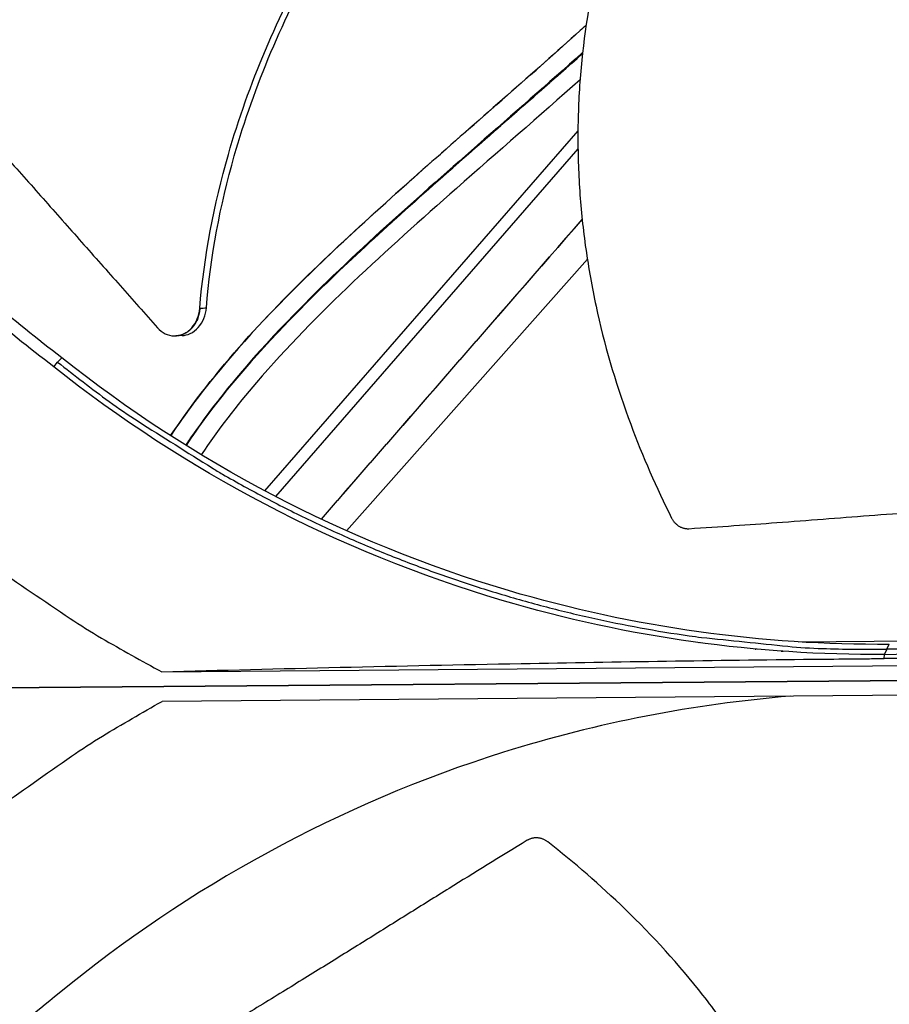
# Model space of a CAD drawing. Units: inches. Extents: x -19 to 86, y 1 to 83.
# Drawn here: x 2 to 4, y 31 to 33 of the extents above; entities that cross this region are included whole.
import ezdxf

# ---------------------------------------------------------------- set-up
doc = ezdxf.new("R2010")
doc.units = ezdxf.units.IN
doc.header["$LTSCALE"] = 4
doc.header["$MEASUREMENT"] = 0
doc.layers.add('Fan', color=84, linetype='Continuous')

msp = doc.modelspace()

# ---------------------------------------------------------------- linework, layer by layer
at = {"layer": 'Fan'}
for p, q in [((3.18825, 32.85008), (2.63704, 32.21714)), ((3.18825, 32.8497), (2.63726, 32.21703)), ((3.18835, 32.81799), (2.65627, 32.20703)), ((2.78147, 32.14664), (3.20485, 32.62415)), ((2.4816, 32.48929), (2.48081, 32.48924)), ((2.26663, 32.43498), (2.27307, 32.44336)), ((2.28062, 32.45082), (2.27307, 32.44336)), ((2.62309, 32.20113), (2.62298, 32.201)), ((2.62331, 32.20101), (2.6232, 32.20088)), ((2.64231, 32.191), (2.64221, 32.19088)), ((2.72264, 32.15112), (2.72256, 32.15103)), ((2.72286, 32.15089), (2.72293, 32.15098)), ((2.76719, 32.13053), (2.76726, 32.1306)), ((3.40086, 31.94997), (3.40165, 31.94998)), ((3.57623, 31.95143), (3.89558, 31.95408)), ((3.73161, 31.93836), (3.73596, 31.94718)), ((3.72717, 31.92197), (3.72725, 31.92927)), ((3.73161, 31.93836), (3.72725, 31.92951)), ((2.4564, 31.8987), (4.98539, 31.91973)), ((1.85974, 31.86767), (5.58269, 31.89863)), ((5.58269, 31.89863), (1.85974, 31.86767)), ((4.98582, 31.8676), (2.45683, 31.84657))]:
    msp.add_line(p, q, dxfattribs=at)
at = {"layer": 'Fan', "flags": 128}
for points in [[(5.18155, 32.46754, -0.0093747), (5.09197, 32.3966, -0.0174298), (5.0418, 32.36108, -0.0013057), (4.9129, 32.27687, -0.0093754), (4.8947, 32.26553, -0.0094173), (4.81873, 32.22206, -0.0094042), (4.74108, 32.18142, -0.0094423), (4.66215, 32.14384, -0.0094307), (4.58177, 32.10922, -0.0094639), (4.50033, 32.07774, -0.009454), (4.41766, 32.04933, -0.0094816), (4.33414, 32.02412, -0.0094736), (4.24966, 32.00207, -0.009495), (4.16452, 31.98327, -0.0094891), (4.07868, 31.96771, -0.0095037), (4.05735, 31.96467, -0.0013401), (3.90568, 31.94643, -0.0176687), (3.84491, 31.94146, -0.0095025), (3.73161, 31.93836)], [(2.27307, 32.44336, 0.0093747), (2.36382, 32.37392, 0.0174298), (2.41457, 32.33923, 0.0013057), (2.54485, 32.25718, 0.0093754), (2.56324, 32.24614, 0.0094173), (2.63992, 32.20394, 0.0094042), (2.71824, 32.1646, 0.0094423), (2.79777, 32.12834, 0.0094307), (2.87872, 32.09506, 0.0094639), (2.96068, 32.06494, 0.009454), (3.04381, 32.03791, 0.0094816), (3.12773, 32.01409, 0.0094736), (3.21257, 31.99345, 0.009495), (3.29801, 31.97607, 0.0094891), (3.3841, 31.96193, 0.0095037), (3.40547, 31.95925, 0.0013401), (3.55743, 31.94354, 0.0176687), (3.61827, 31.93957, 0.0095025), (3.73161, 31.93836)], [(1.85476, 32.33959, 0.0087148), (1.94376, 32.25595, 0.0162824), (1.99358, 32.21361, 0.0011341), (2.12343, 32.11082, 0.0087156), (2.14059, 32.09778, 0.0087534), (2.15823, 32.08531, 0.0011437), (2.2951, 31.99264, 0.0163739), (2.35021, 31.95808, 0.0087528), (2.4564, 31.8987)], [(1.86471, 31.39785, -0.0086805), (1.95205, 31.48254, -0.0162226), (2.00099, 31.52548, -0.0011255), (2.12873, 31.62995, -0.0086813), (2.14556, 31.64317, -0.0087188), (2.16287, 31.65582, -0.001135), (2.29774, 31.75037, -0.0163133), (2.35205, 31.78568, -0.0087182), (2.45683, 31.84657)]]:
    msp.add_lwpolyline(points, format="xyb", dxfattribs=at)
at = {"layer": 'Fan'}
for points, knots in [([(2.52319, 32.53775), (2.53073, 32.62906), (2.56043, 32.78406), (2.6351, 32.99294), (2.7215, 33.16842), (2.82512, 33.33469), (2.94207, 33.49264), (3.06686, 33.6396), (3.15449, 33.73173), (3.19801, 33.77549)], [0.1106744, 0.1106744, 0.1106744, 0.1106744, 0.3780333, 0.5670499, 0.7560665, 0.9450832, 1.1340998, 1.3231165, 1.5019728, 1.5019728, 1.5019728, 1.5019728]), ([(2.53471, 32.53853), (2.54191, 32.62864), (2.57102, 32.78213), (2.64492, 32.98928), (2.73094, 33.16369), (2.8344, 33.32887), (2.95143, 33.48565), (3.07662, 33.63154), (3.16471, 33.72287), (3.20857, 33.76626)], [0.1119019, 0.1119019, 0.1119019, 0.1119019, 0.3780333, 0.5670499, 0.7560665, 0.9450832, 1.1340998, 1.3231165, 1.5026109, 1.5026109, 1.5026109, 1.5026109]), ([(3.40583, 33.64368), (3.38693, 33.60499), (3.34039, 33.50463), (3.27455, 33.3371), (3.21721, 33.13908), (3.19157, 32.96983), (3.18692, 32.83331), (3.19116, 32.73097), (3.20088, 32.64622), (3.21227, 32.57907), (3.23278, 32.47908), (3.2749, 32.33939), (3.3262, 32.22229), (3.35291, 32.16909)], [-1.444711, -1.444711, -1.444711, -1.444711, -1.3231165, -1.1340998, -0.9450832, -0.7560665, -0.6615582, -0.5670499, -0.4725416, -0.4252874, -0.3780333, -0.1890166, -0.0211877, -0.0211877, -0.0211877, -0.0211877]), ([(1.78512, 33.24), (1.80136, 33.22193), (1.81716, 33.20444), (1.83263, 33.1874), (1.85242, 33.16559), (1.87168, 33.1445), (1.89061, 33.12384), (1.90956, 33.10316), (1.92819, 33.08291), (1.94674, 33.06276), (1.96529, 33.04261), (1.98377, 33.02257), (2.00239, 33.00233), (2.02102, 32.98209), (2.03979, 32.96165), (2.05896, 32.94068), (2.07814, 32.91971), (2.0977, 32.89822), (2.11786, 32.87595), (2.13802, 32.85366), (2.15878, 32.8306), (2.18049, 32.80625), (2.20222, 32.7819), (2.2249, 32.75627), (2.24751, 32.73073), (2.27014, 32.70518), (2.2927, 32.67972), (2.31529, 32.65423), (2.33788, 32.62872), (2.3605, 32.60318), (2.38313, 32.57764), (2.40498, 32.55297), (2.42684, 32.5283), (2.44871, 32.50361)], [-0.92018523, -0.92018523, -0.92018523, -0.92018523, -0.8591471, -0.8591471, -0.8591471, -0.78104286, -0.78104286, -0.78104286, -0.70293858, -0.70293858, -0.70293858, -0.62483429, -0.62483429, -0.62483429, -0.54673001, -0.54673001, -0.54673001, -0.46862572, -0.46862572, -0.46862572, -0.39052143, -0.39052143, -0.39052143, -0.31241715, -0.31241715, -0.31241715, -0.23431286, -0.23431286, -0.23431286, -0.15620857, -0.15620857, -0.15620857, -0.08078383, -0.08078383, -0.08078383, -0.08078383]), ([(2.47194, 32.31386), (2.51069, 32.37166), (2.55441, 32.42705), (2.68972, 32.57802), (2.78815, 32.66816), (2.99202, 32.85013), (3.09891, 32.9413), (3.20279, 33.0357)], [35.4013393, 35.4013393, 35.4013393, 35.4013393, 35.9112375, 35.9112375, 36.8751941, 36.8751941, 37.894245, 37.894245, 37.894245, 37.894245]), ([(3.20277, 33.03556), (3.19926, 33.03239), (3.19575, 33.0292), (3.19222, 33.02601), (3.10967, 32.95144), (3.02005, 32.87399), (2.93153, 32.79574), (2.84593, 32.72008), (2.76139, 32.64368), (2.68801, 32.57036), (2.61706, 32.49948), (2.55755, 32.43166), (2.51214, 32.37081), (2.49739, 32.35104), (2.48412, 32.332), (2.47206, 32.31384)], [0.154162879, 0.154162879, 0.154162879, 0.154162879, 0.155362378, 0.155362378, 0.155362378, 0.183409155, 0.183409155, 0.183409155, 0.21052462, 0.21052462, 0.21052462, 0.236739697, 0.236739697, 0.236739697, 0.24525514, 0.24525514, 0.24525514, 0.24525514]), ([(3.19653, 32.98746), (3.13549, 32.93266), (3.07349, 32.87885), (2.8976, 32.72444), (2.78277, 32.62408), (2.6119, 32.44704), (2.55033, 32.37451), (2.49847, 32.29707)], [4.289743, 4.289743, 4.289743, 4.289743, 4.8850044, 4.8850044, 5.9882332, 5.9882332, 6.6720091, 6.6720091, 6.6720091, 6.6720091]), ([(2.49888, 32.29682), (2.50024, 32.29887), (2.50161, 32.30092), (2.56106, 32.38896), (2.63167, 32.46809), (2.81334, 32.65022), (2.92869, 32.75044), (3.09444, 32.8957), (3.14568, 32.94036), (3.19633, 32.98565)], [35.2913129, 35.2913129, 35.2913129, 35.2913129, 35.3093865, 35.3093865, 36.0704573, 36.0704573, 37.1768953, 37.1768953, 37.6699455, 37.6699455, 37.6699455, 37.6699455]), ([(3.19632, 32.98563), (3.12024, 32.91757), (3.03868, 32.84697), (2.95795, 32.77565), (2.87099, 32.69884), (2.78504, 32.62124), (2.71097, 32.54737), (2.63937, 32.47595), (2.57992, 32.40826), (2.53545, 32.34849), (2.52206, 32.3305), (2.51001, 32.31321), (2.49908, 32.29675)], [0.158232687, 0.158232687, 0.158232687, 0.158232687, 0.183409155, 0.183409155, 0.183409155, 0.21052462, 0.21052462, 0.21052462, 0.236739697, 0.236739697, 0.236739697, 0.244633421, 0.244633421, 0.244633421, 0.244633421]), ([(3.19202, 32.93953), (3.11991, 32.87546), (3.04681, 32.81243), (2.85213, 32.64034), (2.72909, 32.53089), (2.588, 32.36682), (2.55516, 32.32441), (2.5257, 32.28035)], [4.347101, 4.347101, 4.347101, 4.347101, 5.0471324, 5.0471324, 6.2325363, 6.2325363, 6.6216375, 6.6216375, 6.6216375, 6.6216375]), ([(2.44871, 32.50361), (2.45266, 32.49916), (2.45725, 32.49561), (2.4673, 32.49066), (2.47268, 32.48932), (2.48376, 32.48908), (2.48936, 32.49027), (2.49992, 32.49513), (2.50477, 32.49876), (2.51296, 32.50787), (2.51627, 32.51319), (2.52113, 32.52494), (2.52265, 32.53127), (2.52319, 32.53775)], [-0.28606759, -0.28606759, -0.28606759, -0.28606759, -0.23922671, -0.23922671, -0.19198712, -0.19198712, -0.14303533, -0.14303533, -0.09407908, -0.09407908, -0.04687533, -0.04687533, -0.00001269, -0.00001269, -0.00001269, -0.00001269]), ([(2.49233, 32.48985), (2.4971, 32.4901), (2.50181, 32.49128), (2.51155, 32.49582), (2.51639, 32.49947), (2.52455, 32.5086), (2.52785, 32.51393), (2.53268, 32.52571), (2.53419, 32.53204), (2.53471, 32.53853)], [0.10156782, 0.10156782, 0.10156782, 0.10156782, 0.14306792, 0.14306792, 0.19202168, 0.19202168, 0.23922364, 0.23922364, 0.28612437, 0.28612437, 0.28612437, 0.28612437]), ([(3.72725, 31.92927), (3.95002, 31.93118), (4.17677, 31.96589), (4.39775, 32.03533), (4.68657, 32.12609), (4.95246, 32.27241), (5.17937, 32.45906)], [-2.7936965, -2.7936965, -2.7936965, -2.7936965, -2.0638841, -2.0638841, -2.0638841, -1.1100546, -1.1100546, -1.1100546, -1.1100546]), ([(3.73584, 31.94694), (3.51391, 31.94516), (3.28747, 31.97599), (3.06621, 32.04149), (2.77698, 32.12712), (2.50965, 32.26849), (2.28051, 32.45068)], [-2.7935647, -2.7935647, -2.7935647, -2.7935647, -2.0638841, -2.0638841, -2.0638841, -1.1100546, -1.1100546, -1.1100546, -1.1100546]), ([(3.72725, 31.92927), (3.50447, 31.92748), (3.27718, 31.95841), (3.05507, 32.02417), (2.76479, 32.11011), (2.49649, 32.25199), (2.26652, 32.43484)], [-2.7936965, -2.7936965, -2.7936965, -2.7936965, -2.0638841, -2.0638841, -2.0638841, -1.1100546, -1.1100546, -1.1100546, -1.1100546]), ([(3.38339, 32.15032), (3.43796, 32.15383), (3.48876, 32.15743), (3.53794, 32.16107), (3.56555, 32.16311), (3.59265, 32.16517), (3.61962, 32.16723), (3.64659, 32.16929), (3.67344, 32.17135), (3.70052, 32.17341), (3.72761, 32.17547), (3.75495, 32.17753), (3.78293, 32.17957), (3.81091, 32.18161), (3.83953, 32.18364), (3.86912, 32.18565), (3.89872, 32.18765), (3.92928, 32.18964), (3.96141, 32.19159), (3.99354, 32.19354), (4.02725, 32.19545), (4.06085, 32.19737), (4.09446, 32.19929), (4.12796, 32.20122), (4.16151, 32.20314), (4.19507, 32.20506), (4.22867, 32.20699), (4.26227, 32.20891), (4.29474, 32.21077), (4.3272, 32.21263), (4.35968, 32.21449)], [-0.92018523, -0.92018523, -0.92018523, -0.92018523, -0.78104286, -0.78104286, -0.78104286, -0.70293858, -0.70293858, -0.70293858, -0.62483429, -0.62483429, -0.62483429, -0.54673001, -0.54673001, -0.54673001, -0.46862572, -0.46862572, -0.46862572, -0.39052143, -0.39052143, -0.39052143, -0.31241715, -0.31241715, -0.31241715, -0.23431286, -0.23431286, -0.23431286, -0.15620857, -0.15620857, -0.15620857, -0.08078383, -0.08078383, -0.08078383, -0.08078383]), ([(3.35291, 32.16909), (3.35323, 32.16844), (3.35358, 32.1678), (3.35394, 32.16717), (3.35432, 32.16653), (3.35471, 32.1659), (3.35512, 32.16529), (3.35554, 32.16466), (3.35598, 32.16404), (3.35643, 32.16345), (3.3569, 32.16284), (3.35738, 32.16224), (3.35788, 32.16167), (3.35839, 32.16108), (3.35892, 32.16052), (3.35946, 32.15997), (3.36001, 32.15942), (3.36058, 32.15888), (3.36116, 32.15837), (3.36174, 32.15785), (3.36235, 32.15736), (3.36296, 32.15688), (3.36358, 32.15641), (3.36422, 32.15596), (3.36486, 32.15553), (3.36551, 32.1551), (3.36617, 32.15469), (3.36684, 32.15431), (3.36751, 32.15393), (3.36819, 32.15357), (3.36888, 32.15324), (3.36956, 32.15292), (3.37026, 32.15261), (3.37096, 32.15234), (3.37166, 32.15206), (3.37236, 32.15182), (3.37307, 32.15159), (3.37377, 32.15138), (3.37448, 32.15118), (3.37519, 32.15102), (3.37589, 32.15085), (3.37659, 32.15072), (3.37729, 32.15061), (3.37799, 32.1505), (3.37868, 32.15041), (3.37937, 32.15036), (3.38005, 32.1503), (3.38073, 32.15027), (3.38141, 32.15026), (3.38207, 32.15026), (3.38274, 32.15027), (3.38339, 32.15032)], [-0.037237658, -0.037237658, -0.037237658, -0.037237658, -0.035163436, -0.035163436, -0.035163436, -0.033047847, -0.033047847, -0.033047847, -0.030895052, -0.030895052, -0.030895052, -0.028709728, -0.028709728, -0.028709728, -0.026497035, -0.026497035, -0.026497035, -0.024262561, -0.024262561, -0.024262561, -0.022012245, -0.022012245, -0.022012245, -0.019752285, -0.019752285, -0.019752285, -0.017489049, -0.017489049, -0.017489049, -0.015228956, -0.015228956, -0.015228956, -0.012978379, -0.012978379, -0.012978379, -0.01074353, -0.01074353, -0.01074353, -0.008530366, -0.008530366, -0.008530366, -0.006344494, -0.006344494, -0.006344494, -0.004191097, -0.004191097, -0.004191097, -0.002074876, -0.002074876, -0.002074876, 0, 0, 0, 0]), ([(2.4564, 31.8987), (2.66363, 31.9043), (2.87453, 31.90927), (3.25877, 31.91645), (3.42893, 31.91899), (3.62586, 31.92105), (3.65034, 31.92129), (3.68481, 31.92161), (3.69478, 31.92169), (3.70863, 31.92182), (3.71251, 31.92185), (3.71998, 31.92191), (3.72358, 31.92194), (3.72717, 31.92197)], [-3.1133879, -3.1133879, -3.1133879, -3.1133879, -1.5487415, -1.5487415, -0.3030108, -0.3030108, -0.1260617, -0.1260617, -0.0540165, -0.0540165, -0.0259844, -0.0259844, -0.000001, -0.000001, -0.000001, -0.000001]), ([(4.98539, 31.91973), (4.78198, 31.92191), (4.57425, 31.9234), (4.19397, 31.92423), (4.02491, 31.92394), (3.8284, 31.92273), (3.80395, 31.92256), (3.76952, 31.92231), (3.75956, 31.92223), (3.74571, 31.92212), (3.74183, 31.92209), (3.73436, 31.92203), (3.73077, 31.922), (3.72717, 31.92197)], [0, 0, 0, 0, 1.5628305, 1.5628305, 2.8071155, 2.8071155, 2.9838592, 2.9838592, 3.0558208, 3.0558208, 3.0838204, 3.0838204, 3.1097736, 3.1097736, 3.1097736, 3.1097736]), ([(3.56145, 31.85573), (3.3929, 31.84197), (3.22346, 31.80939), (3.05729, 31.75717), (2.76848, 31.66641), (2.50258, 31.52009), (2.27567, 31.33344)], [-2.6126832, -2.6126832, -2.6126832, -2.6126832, -2.0638841, -2.0638841, -2.0638841, -1.1100546, -1.1100546, -1.1100546, -1.1100546]), ([(3.09917, 31.6024), (3.05062, 31.57279), (3.00558, 31.54499), (2.96207, 31.51797), (2.93763, 31.50281), (2.91368, 31.48788), (2.88985, 31.47303), (2.86601, 31.45816), (2.8423, 31.44337), (2.81835, 31.42845), (2.79441, 31.41353), (2.77024, 31.39849), (2.74546, 31.38315), (2.72069, 31.36779), (2.69531, 31.35213), (2.66904, 31.336), (2.64275, 31.31987), (2.61557, 31.30327), (2.58692, 31.28592), (2.55827, 31.26856), (2.52815, 31.25044), (2.49813, 31.23237), (2.4681, 31.21429), (2.43817, 31.19627), (2.4082, 31.17822), (2.37822, 31.16017), (2.34821, 31.1421), (2.31819, 31.12403), (2.28919, 31.10657), (2.26018, 31.08911), (2.23117, 31.07164)], [-0.92018523, -0.92018523, -0.92018523, -0.92018523, -0.78104286, -0.78104286, -0.78104286, -0.70293858, -0.70293858, -0.70293858, -0.62483429, -0.62483429, -0.62483429, -0.54673001, -0.54673001, -0.54673001, -0.46862572, -0.46862572, -0.46862572, -0.39052143, -0.39052143, -0.39052143, -0.31241715, -0.31241715, -0.31241715, -0.23431286, -0.23431286, -0.23431286, -0.15620857, -0.15620857, -0.15620857, -0.08078383, -0.08078383, -0.08078383, -0.08078383]), ([(3.13509, 31.59964), (3.13451, 31.60008), (3.13393, 31.60051), (3.13333, 31.60092), (3.13271, 31.60134), (3.13209, 31.60173), (3.13145, 31.60211), (3.1308, 31.60249), (3.13013, 31.60285), (3.12946, 31.60319), (3.12878, 31.60353), (3.12808, 31.60385), (3.12738, 31.60414), (3.12666, 31.60444), (3.12594, 31.60471), (3.12521, 31.60496), (3.12447, 31.60521), (3.12373, 31.60543), (3.12298, 31.60563), (3.12222, 31.60583), (3.12146, 31.606), (3.12069, 31.60614), (3.11992, 31.60629), (3.11915, 31.6064), (3.11838, 31.60649), (3.1176, 31.60658), (3.11682, 31.60664), (3.11605, 31.60667), (3.11527, 31.6067), (3.1145, 31.6067), (3.11372, 31.60668), (3.11296, 31.60665), (3.11219, 31.6066), (3.11143, 31.60652), (3.11067, 31.60644), (3.10992, 31.60633), (3.10918, 31.60619), (3.10844, 31.60606), (3.10772, 31.60589), (3.10699, 31.60571), (3.10628, 31.60552), (3.10558, 31.60531), (3.10489, 31.60507), (3.10421, 31.60484), (3.10354, 31.60458), (3.10288, 31.6043), (3.10223, 31.60403), (3.10159, 31.60373), (3.10097, 31.60341), (3.10036, 31.60309), (3.09976, 31.60275), (3.09917, 31.6024)], [-0.037237658, -0.037237658, -0.037237658, -0.037237658, -0.035163436, -0.035163436, -0.035163436, -0.033047847, -0.033047847, -0.033047847, -0.030895052, -0.030895052, -0.030895052, -0.028709728, -0.028709728, -0.028709728, -0.026497035, -0.026497035, -0.026497035, -0.024262561, -0.024262561, -0.024262561, -0.022012245, -0.022012245, -0.022012245, -0.019752285, -0.019752285, -0.019752285, -0.017489049, -0.017489049, -0.017489049, -0.015228956, -0.015228956, -0.015228956, -0.012978379, -0.012978379, -0.012978379, -0.01074353, -0.01074353, -0.01074353, -0.008530366, -0.008530366, -0.008530366, -0.006344494, -0.006344494, -0.006344494, -0.004191097, -0.004191097, -0.004191097, -0.002074876, -0.002074876, -0.002074876, 0, 0, 0, 0]), ([(3.7258, 30.22379), (3.72636, 30.27355), (3.72507, 30.39095), (3.71127, 30.57765), (3.67719, 30.78147), (3.62701, 30.94555), (3.57209, 31.07096), (3.52397, 31.16163), (3.47852, 31.23402), (3.43919, 31.28978), (3.37743, 31.37129), (3.27901, 31.47929), (3.18214, 31.56302), (3.13509, 31.59964)], [-1.4640807, -1.4640807, -1.4640807, -1.4640807, -1.3231165, -1.1340998, -0.9450832, -0.7560665, -0.6615582, -0.5670499, -0.4725416, -0.4252874, -0.3780333, -0.1890166, -0.0211877, -0.0211877, -0.0211877, -0.0211877])]:
    msp.add_open_spline(points, degree=3, knots=knots, dxfattribs=at)
for points in [[(3.19575, 32.69434), (3.0427, 32.51863), (2.88967, 32.34292), (2.73665, 32.1672)], [(2.73694, 32.16706), (2.88988, 32.34268), (3.04283, 32.5183), (3.19579, 32.69391)], [(2.28051, 32.45068), (2.19212, 32.51826), (2.11596, 32.58439), (2.04421, 32.65513)], [(2.26652, 32.43484), (2.17764, 32.50249), (2.10103, 32.56867), (2.02883, 32.63949)], [(2.52319, 32.53775), (2.52703, 32.53801), (2.53087, 32.53827), (2.53471, 32.53853)], [(2.49233, 32.48985), (2.48876, 32.48966), (2.48518, 32.48947), (2.4816, 32.48929)], [(2.4603, 32.29619), (2.46034, 32.29626), (2.46038, 32.29632), (2.46042, 32.29638)], [(2.46062, 32.29633), (2.46057, 32.29627), (2.46053, 32.29621), (2.46049, 32.29614)], [(2.48699, 32.27961), (2.48695, 32.27954), (2.48691, 32.27948), (2.48687, 32.27942)], [(2.48734, 32.27912), (2.48738, 32.27919), (2.48742, 32.27925), (2.48746, 32.27931)], [(2.48767, 32.27925), (2.48763, 32.27919), (2.48759, 32.27913), (2.48756, 32.27907)], [(2.51426, 32.26289), (2.51423, 32.26283), (2.51419, 32.26277), (2.51415, 32.26271)], [(3.49999, 31.93873), (3.50055, 31.93873), (3.50111, 31.93873), (3.50166, 31.93873)], [(3.54581, 31.935), (3.54697, 31.93498), (3.54813, 31.93496), (3.54929, 31.93493)], [(2.27567, 31.33344), (2.18794, 31.26412), (2.11244, 31.19646), (2.04143, 31.12423)]]:
    msp.add_open_spline(points, degree=3, dxfattribs=at)
msp.add_rational_spline([(2.52319, 32.53775), (2.52062, 32.49132), (2.4816, 32.48929)], [0.999996391278, 0.643357192279, 0.735673279168], degree=2, dxfattribs=at)

doc.saveas('drawing.dxf')
